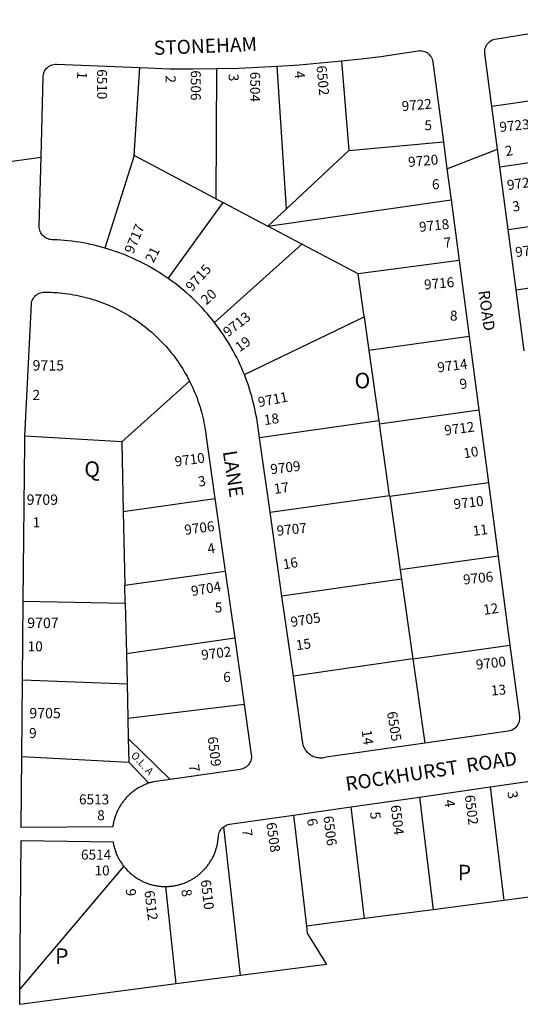
# Model space of a CAD drawing. Units: inches. Extents: x 1273734 to 1279800, y 489413 to 493489.
# Drawn here: x 1274511 to 1275082, y 490554 to 491676 of the extents above; entities that cross this region are included whole.
import ezdxf
from ezdxf.enums import TextEntityAlignment as Align

# ---------------------------------------------------------------- set-up
doc = ezdxf.new("R2010")
doc.units = ezdxf.units.IN
doc.header["$MEASUREMENT"] = 0
for name, color, linetype in [('Addresses', 5, 'Continuous'), ('Lot-Block-Parcel Text', 6, 'Continuous'), ('Parcel Boundaries', 7, 'Continuous'), ('Street Names', 7, 'Continuous'), ('Street ROW', 5, 'Continuous')]:
    doc.layers.add(name, color=color, linetype=linetype)
doc.styles.add('Arial', font='txt')

msp = doc.modelspace()

# ---------------------------------------------------------------- linework, layer by layer
at = {"layer": 'Parcel Boundaries'}
for p, q in [((1274878.2, 491629.3), (1274886.4, 491527.1)), ((1274641.7, 491521.4), (1274648.2, 491621.7)), ((1274735.6, 491620.5), (1274734.9, 491472.2)), ((1274815.3, 491460.7), (1274804.9, 491623.2)), ((1275199.3, 491599.2), (1275049.6, 491577.4)), ((1274886.4, 491527.1), (1274994.4, 491537)), ((1274886.4, 491527.1), (1274815.3, 491460.7)), ((1275058.6, 491508.7), (1275208.7, 491530.5)), ((1274641.7, 491521.4), (1274608.6, 491415.9)), ((1274734.9, 491472.2), (1274641.7, 491521.4)), ((1274734.9, 491472.2), (1274743.2, 491467.8)), ((1274794.1, 491440.9), (1275003.1, 491471.1)), ((1274680.8, 491381.2), (1274743.2, 491467.8)), ((1274743.2, 491467.8), (1274794.1, 491440.9)), ((1274794.1, 491440.9), (1274815.3, 491460.7)), ((1275068.1, 491437.2), (1275218.4, 491459.1)), ((1274832.8, 491420.4), (1274794.1, 491440.9)), ((1274832.8, 491420.4), (1274733.5, 491331)), ((1274897, 491386.5), (1274832.8, 491420.4)), ((1275012.2, 491401.8), (1274897, 491386.5)), ((1275077.2, 491368.5), (1275227.7, 491390.4)), ((1274904, 491337.4), (1274897, 491386.5)), ((1274767.5, 491271.7), (1274904, 491337.4)), ((1274904, 491337.4), (1274909.4, 491299.1)), ((1275023.7, 491315.1), (1274909.4, 491299.1)), ((1274909.4, 491299.1), (1274920.8, 491218.8)), ((1274705.1, 491264.1), (1274627.8, 491195.2)), ((1274921.3, 491215.5), (1275034.7, 491231.4)), ((1274920.8, 491218.8), (1274784.6, 491199.7)), ((1274920.8, 491218.8), (1274921.3, 491215.5)), ((1274932.9, 491133.8), (1274921.3, 491215.5)), ((1274627.8, 491195.2), (1274517.4, 491201.5)), ((1274627.8, 491195.2), (1274629.5, 491115.5)), ((1275045.7, 491148.4), (1274933.1, 491132.6)), ((1274796.7, 491114.7), (1274932.9, 491133.8)), ((1274932.9, 491133.8), (1274933.1, 491132.6)), ((1274933.1, 491132.6), (1274945, 491049.2)), ((1274629.5, 491115.5), (1274733.9, 491130.5)), ((1274629.5, 491115.5), (1274631.4, 491031.6)), ((1275056.7, 491064.8), (1274945, 491049.2)), ((1274631.4, 491031.6), (1274745.7, 491047.4)), ((1274945, 491049.2), (1274946.5, 491038.3)), ((1274631.8, 491011.2), (1274631.4, 491031.6)), ((1274946.5, 491038.3), (1274810.3, 491019.2)), ((1274946.5, 491038.3), (1274959.4, 490947.7)), ((1274515.5, 491013.3), (1274631.8, 491011.2)), ((1274631.8, 491011.2), (1274633.1, 490953.4)), ((1274756.5, 490971.3), (1274633.1, 490953.4)), ((1274959.4, 490947.7), (1275070.2, 490963.3)), ((1274633.1, 490953.4), (1274633.8, 490919.3)), ((1274959.4, 490947.7), (1274823.3, 490927.8)), ((1274959.4, 490947.7), (1274973.1, 490851.5)), ((1274514.7, 490923.6), (1274633.8, 490919.3)), ((1274633.8, 490919.3), (1274634.7, 490880)), ((1274634.7, 490880), (1274767.2, 490896)), ((1274634.7, 490880), (1274635.2, 490856.7)), ((1274635.2, 490856.7), (1274635.8, 490829.7)), ((1274635.2, 490856.7), (1274683, 490810.1)), ((1274514, 490836.4), (1274635.8, 490829.7)), ((1274635.8, 490829.7), (1274658.1, 490806.1)), ((1275047.6, 490801.5), (1275063.2, 490672.1)), ((1274967.1, 490790), (1274982.5, 490661.6)), ((1274904.5, 490651.4), (1274889.1, 490778.9)), ((1274823.6, 490769.5), (1274838.3, 490642.8)), ((1274762.9, 490586.4), (1274744.2, 490756)), ((1274511.6, 490570.6), (1274630.2, 490710.8)), ((1274689.7, 490576.9), (1274678.1, 490688.1))]:
    msp.add_line(p, q, dxfattribs=at)
at = {"layer": 'Street ROW'}
for p, q in [((1274994.4, 491537), (1274998.4, 491506.4)), ((1274998.4, 491506.4), (1275056, 491528.8)), ((1274462.3, 491509.6), (1274535.7, 491519.4)), ((1274998.4, 491506.4), (1275003.1, 491471.1)), ((1275068.1, 491437.2), (1275058.6, 491508.7)), ((1275003.1, 491471.1), (1275012.2, 491401.8)), ((1275077.2, 491368.5), (1275068.1, 491437.2)), ((1275012.2, 491401.8), (1275023.7, 491315.1)), ((1275086.4, 491298.6), (1275077.2, 491368.5)), ((1275023.7, 491315.1), (1275034.7, 491231.4)), ((1275034.7, 491231.4), (1275045.7, 491148.4)), ((1274796.7, 491114.7), (1274784.6, 491199.7)), ((1275045.7, 491148.4), (1275056.7, 491064.8)), ((1274733.9, 491130.5), (1274745.7, 491047.4)), ((1274810.3, 491019.2), (1274796.7, 491114.7)), ((1275056.7, 491064.8), (1275070.2, 490963.3)), ((1274745.7, 491047.4), (1274756.5, 490971.3)), ((1274514.7, 490923.6), (1274515.5, 491013.3)), ((1274823.3, 490927.8), (1274810.3, 491019.2)), ((1274756.5, 490971.3), (1274767.2, 490896)), ((1274514, 490836.4), (1274514.7, 490923.6)), ((1274967.1, 490790), (1275047.6, 490801.5)), ((1274889.1, 490778.9), (1274967.1, 490790)), ((1274823.6, 490769.5), (1274889.1, 490778.9)), ((1275063.2, 490672.1), (1274982.5, 490661.6)), ((1274982.5, 490661.6), (1274904.5, 490651.4)), ((1274904.5, 490651.4), (1274838.3, 490642.8)), ((1274762.9, 490586.4), (1274689.7, 490576.9))]:
    msp.add_line(p, q, dxfattribs=at)
for points in [[(1275049.6, 491577.4), (1275041.6, 491637.8), (1275041.5, 491639.1), (1275041.5, 491640.7), (1275041.7, 491642.3), (1275042, 491643.8), (1275042.5, 491645.3), (1275043.2, 491646.7), (1275044, 491648.1), (1275044.9, 491649.3), (1275046, 491650.5), (1275047.2, 491651.5), (1275048.5, 491652.4), (1275049.8, 491653.2), (1275051.3, 491653.8), (1275052.8, 491654.3), (1275188.8, 491676.3)], [(1274878.2, 491629.3), (1274900.7, 491631.8), (1274923.1, 491634.5), (1274965.5, 491640.9), (1274967.1, 491641.1), (1274968.7, 491641), (1274970.2, 491640.8), (1274971.7, 491640.4), (1274973.2, 491639.9), (1274974.6, 491639.2), (1274976, 491638.4), (1274977.2, 491637.5), (1274978.4, 491636.4), (1274979.4, 491635.2), (1274980.3, 491633.9), (1274981, 491632.5), (1274981.6, 491631.1), (1274982.1, 491629.6), (1274982.4, 491628), (1274994.4, 491537)], [(1274608.6, 491415.9), (1274604.5, 491417.1), (1274600.4, 491418.1), (1274596.2, 491419.2), (1274592, 491420.1), (1274587.9, 491421), (1274583.7, 491421.8), (1274579.5, 491422.5), (1274575.2, 491423.1), (1274571, 491423.7), (1274566.8, 491424.2), (1274562.5, 491424.7), (1274558.3, 491425), (1274554, 491425.3), (1274548.2, 491425.5), (1274546.7, 491425.7), (1274545.2, 491425.9), (1274543.7, 491426.4), (1274542.2, 491427), (1274540.9, 491427.7), (1274539.6, 491428.6), (1274538.4, 491429.6), (1274537.3, 491430.8), (1274536.3, 491432), (1274535.5, 491433.4), (1274534.8, 491434.8), (1274534.3, 491436.3), (1274533.9, 491437.8), (1274533.7, 491439.3), (1274533.7, 491440.9), (1274535.7, 491519.4), (1274538, 491611), (1274538.1, 491612.5), (1274538.4, 491614), (1274538.8, 491615.6), (1274539.4, 491617), (1274540.1, 491618.4), (1274541, 491619.7), (1274542, 491620.9), (1274543.2, 491622), (1274544.4, 491622.9), (1274545.8, 491623.8), (1274547.2, 491624.4), (1274548.6, 491625), (1274550.2, 491625.3), (1274551.7, 491625.5), (1274553.3, 491625.6), (1274648.2, 491621.7)], [(1274804.9, 491623.2), (1274830.2, 491624.9), (1274878.2, 491629.3)], [(1274648.2, 491621.7), (1274682.9, 491620.3), (1274709.3, 491620.2), (1274735.6, 491620.5)], [(1274735.6, 491620.5), (1274761.4, 491621.1), (1274804.9, 491623.2)], [(1275058.6, 491508.7), (1275056, 491528.8), (1275049.6, 491577.4)], [(1274680.8, 491381.2), (1274677.3, 491383.6), (1274673.7, 491386), (1274670.1, 491388.3), (1274666.5, 491390.5), (1274662.8, 491392.7), (1274659.1, 491394.8), (1274655.4, 491396.8), (1274651.6, 491398.8), (1274647.8, 491400.7), (1274643.9, 491402.6), (1274640, 491404.4), (1274636.1, 491406.1), (1274632.2, 491407.7), (1274628.2, 491409.3), (1274624.2, 491410.8), (1274620.2, 491412.2), (1274616.1, 491413.6), (1274608.6, 491415.9)], [(1274733.5, 491331), (1274730.8, 491334.4), (1274728.1, 491337.7), (1274725.3, 491340.9), (1274722.5, 491344.1), (1274719.7, 491347.3), (1274716.7, 491350.4), (1274713.7, 491353.4), (1274710.7, 491356.4), (1274707.6, 491359.4), (1274704.5, 491362.3), (1274701.3, 491365.1), (1274698.1, 491367.9), (1274694.8, 491370.6), (1274691.5, 491373.3), (1274688.1, 491375.9), (1274684.7, 491378.4), (1274680.8, 491381.2)], [(1274517.4, 491201.5), (1274524.8, 491352.2), (1274525, 491353.8), (1274525.4, 491355.3), (1274526, 491356.8), (1274526.7, 491358.2), (1274527.5, 491359.5), (1274528.5, 491360.7), (1274529.6, 491361.8), (1274530.8, 491362.8), (1274532.2, 491363.7), (1274533.6, 491364.4), (1274535, 491364.9), (1274536.5, 491365.3), (1274538.1, 491365.6), (1274539.7, 491365.7), (1274544, 491365.6), (1274547.2, 491365.5), (1274550.4, 491365.4), (1274553.7, 491365.2), (1274556.9, 491364.9), (1274560.1, 491364.6), (1274563.3, 491364.2), (1274566.5, 491363.8), (1274569.7, 491363.3), (1274572.9, 491362.8), (1274576, 491362.2), (1274579.2, 491361.5), (1274582.3, 491360.8), (1274585.5, 491360), (1274588.6, 491359.2), (1274591.7, 491358.3), (1274594.8, 491357.4), (1274597.9, 491356.4), (1274600.9, 491355.4), (1274604, 491354.3), (1274607, 491353.2), (1274610, 491352), (1274612.9, 491350.7), (1274615.9, 491349.4), (1274618.8, 491348.1), (1274621.7, 491346.7), (1274624.6, 491345.2), (1274627.5, 491343.7), (1274630.3, 491342.2), (1274633.1, 491340.6), (1274635.9, 491338.9), (1274638.6, 491337.2), (1274641.3, 491335.5), (1274644, 491333.7), (1274646.7, 491331.8), (1274649.3, 491330), (1274651.9, 491328), (1274654.4, 491326.1), (1274657, 491324), (1274659.4, 491322), (1274661.9, 491319.9), (1274664.3, 491317.7), (1274666.7, 491315.5), (1274669, 491313.3), (1274671.3, 491311), (1274673.5, 491308.7), (1274675.8, 491306.4), (1274677.9, 491304), (1274680.1, 491301.6), (1274682.1, 491299.1), (1274684.2, 491296.6), (1274686.2, 491294.1), (1274688.1, 491291.5), (1274690, 491288.9), (1274691.9, 491286.3), (1274693.7, 491283.6), (1274695.5, 491280.9), (1274697.2, 491278.2), (1274698.9, 491275.4), (1274700.5, 491272.6), (1274702.1, 491269.8), (1274703.6, 491267), (1274705.1, 491264.1)], [(1274767.5, 491271.7), (1274765.8, 491275.6), (1274764.2, 491279.6), (1274762.4, 491283.5), (1274760.6, 491287.3), (1274758.7, 491291.1), (1274756.7, 491294.9), (1274754.7, 491298.7), (1274752.6, 491302.4), (1274750.5, 491306.1), (1274748.3, 491309.7), (1274746, 491313.4), (1274743.6, 491316.9), (1274741.2, 491320.4), (1274738.8, 491323.9), (1274736.2, 491327.4), (1274733.5, 491331)], [(1274784.6, 491199.7), (1274781.5, 491222.1), (1274780.7, 491226.3), (1274779.9, 491230.5), (1274779, 491234.6), (1274778, 491238.8), (1274776.9, 491242.9), (1274775.8, 491247), (1274774.6, 491251.1), (1274773.4, 491255.2), (1274772, 491259.3), (1274770.6, 491263.3), (1274769.2, 491267.3), (1274767.5, 491271.7)], [(1274705.1, 491264.1), (1274707.3, 491259.6), (1274708.7, 491256.7), (1274710, 491253.7), (1274711.2, 491250.8), (1274712.4, 491247.8), (1274713.5, 491244.8), (1274714.6, 491241.7), (1274715.7, 491238.7), (1274716.7, 491235.6), (1274717.6, 491232.5), (1274718.5, 491229.4), (1274719.3, 491226.3), (1274720, 491223.1), (1274720.8, 491220), (1274721.4, 491216.8), (1274722, 491213.7), (1274722.6, 491210.5), (1274723, 491207.3), (1274723.5, 491204.1), (1274723.9, 491200.9), (1274733.9, 491130.5)], [(1274515.5, 491013.3), (1274517.1, 491194.3), (1274517.4, 491201.5)], [(1275070.2, 490963.3), (1275080.9, 490881.9), (1275081, 490880.5), (1275081, 490878.9), (1275080.8, 490877.3), (1275080.5, 490875.8), (1275080, 490874.3), (1275079.3, 490872.9), (1275078.5, 490871.5), (1275077.5, 490870.3), (1275076.5, 490869.1), (1275075.3, 490868.1), (1275074, 490867.2), (1275072.6, 490866.4), (1275071.2, 490865.8), (1275069.7, 490865.4), (1275068.2, 490865), (1274973.1, 490851.5)], [(1274973.1, 490851.5), (1274860.6, 490835.4), (1274859.3, 490835), (1274857.9, 490834.7), (1274856.5, 490834.5), (1274855, 490834.4), (1274853.6, 490834.4), (1274852.2, 490834.6), (1274850.8, 490834.8), (1274849.3, 490835.1), (1274848, 490835.4), (1274846.6, 490835.9), (1274845.3, 490836.5), (1274844, 490837.2), (1274842.8, 490838), (1274841.7, 490838.8), (1274840.6, 490839.7), (1274839.5, 490840.7), (1274838.6, 490841.8), (1274837.7, 490842.9), (1274836.9, 490844.1), (1274836.2, 490845.3), (1274835.6, 490846.6), (1274835, 490848), (1274834.6, 490849.3), (1274834.2, 490850.7), (1274834, 490852.1), (1274833.8, 490853.6), (1274823.3, 490927.8)], [(1274767.2, 490896), (1274775.4, 490838.4), (1274775.5, 490836.8), (1274775.5, 490835.3), (1274775.3, 490833.7), (1274775, 490832.2), (1274774.5, 490830.7), (1274773.8, 490829.3), (1274773, 490827.9), (1274772.1, 490826.7), (1274771, 490825.5), (1274769.8, 490824.5), (1274768.5, 490823.6), (1274767.2, 490822.8), (1274765.7, 490822.2), (1274764.2, 490821.7), (1274762.7, 490821.4), (1274683, 490810.1)], [(1274658.1, 490806.1), (1274656.4, 490805.1), (1274655.4, 490804.7), (1274654.4, 490804.3), (1274653.5, 490803.9), (1274652.5, 490803.5), (1274651.6, 490803), (1274650.6, 490802.6), (1274649.7, 490802.1), (1274648.7, 490801.6), (1274647.8, 490801.1), (1274646.9, 490800.6), (1274646, 490800), (1274645.1, 490799.5), (1274644.2, 490798.9), (1274643.3, 490798.3), (1274642.5, 490797.7), (1274641.6, 490797.1), (1274640.8, 490796.5), (1274639.9, 490795.8), (1274639.1, 490795.2), (1274638.3, 490794.5), (1274637.5, 490793.8), (1274636.7, 490793.1), (1274636, 490792.4), (1274635.2, 490791.6), (1274634.5, 490790.9), (1274633.7, 490790.1), (1274633, 490789.4), (1274632.3, 490788.6), (1274631.6, 490787.8), (1274630.9, 490787), (1274630.3, 490786.2), (1274629.6, 490785.3), (1274629, 490784.5), (1274628.3, 490783.6), (1274627.7, 490782.8), (1274627.2, 490781.9), (1274626.6, 490781), (1274626, 490780.1), (1274625.5, 490779.2), (1274624.9, 490778.3), (1274624.4, 490777.4), (1274623.9, 490776.5), (1274623.5, 490775.5), (1274623, 490774.6), (1274622.5, 490773.6), (1274622.1, 490772.7), (1274621.7, 490771.7), (1274621.3, 490770.7), (1274620.9, 490769.7), (1274620.6, 490768.7), (1274620.2, 490767.7), (1274619.9, 490766.7), (1274619.6, 490765.7), (1274619.3, 490764.7), (1274619, 490763.7), (1274618.8, 490762.7), (1274618.5, 490761.6), (1274618.3, 490760.6), (1274618.1, 490759.6), (1274617.9, 490758.5), (1274617.7, 490757.5), (1274617.5, 490755.9), (1274513.2, 490755.3), (1274514, 490836.4)], [(1274683, 490810.1), (1274663.8, 490807.3), (1274662.8, 490807.1), (1274661.8, 490806.8), (1274660.8, 490806.6), (1274659.8, 490806.3), (1274658.1, 490806.1)], [(1275047.6, 490801.5), (1275108.9, 490810.3), (1275125.3, 490812.6), (1275133.2, 490749.4)], [(1274744.2, 490756), (1274746.2, 490757.7), (1274747.6, 490758.4), (1274749.1, 490758.8), (1274750.7, 490759.1), (1274823.6, 490769.5)], [(1274678.1, 490688.1), (1274679.2, 490688.1), (1274680.2, 490688.1), (1274681.3, 490688.2), (1274682.3, 490688.3), (1274683.4, 490688.3), (1274684.4, 490688.5), (1274685.5, 490688.6), (1274686.5, 490688.7), (1274687.5, 490688.9), (1274688.6, 490689.1), (1274689.6, 490689.3), (1274690.7, 490689.5), (1274691.7, 490689.7), (1274692.7, 490690), (1274693.7, 490690.3), (1274694.7, 490690.6), (1274695.7, 490690.9), (1274696.7, 490691.2), (1274697.7, 490691.6), (1274698.7, 490691.9), (1274699.7, 490692.3), (1274700.7, 490692.7), (1274701.7, 490693.1), (1274702.6, 490693.5), (1274703.6, 490694), (1274704.5, 490694.4), (1274705.5, 490694.9), (1274706.4, 490695.4), (1274707.3, 490695.9), (1274708.2, 490696.5), (1274709.1, 490697), (1274710, 490697.6), (1274710.9, 490698.1), (1274711.8, 490698.7), (1274712.6, 490699.3), (1274713.5, 490700), (1274714.3, 490700.6), (1274715.2, 490701.2), (1274716, 490701.9), (1274716.8, 490702.6), (1274717.6, 490703.3), (1274718.4, 490704), (1274719.1, 490704.7), (1274719.9, 490705.4), (1274720.6, 490706.2), (1274721.4, 490707), (1274722.1, 490707.7), (1274722.8, 490708.5), (1274723.5, 490709.3), (1274724.2, 490710.1), (1274724.8, 490710.9), (1274725.5, 490711.8), (1274726.1, 490712.6), (1274726.7, 490713.5), (1274727.3, 490714.3), (1274727.9, 490715.2), (1274728.5, 490716.1), (1274729, 490717), (1274729.6, 490717.9), (1274730.1, 490718.8), (1274730.6, 490719.7), (1274731.1, 490720.7), (1274731.6, 490721.6), (1274732.1, 490722.5), (1274732.5, 490723.5), (1274732.9, 490724.5), (1274733.3, 490725.4), (1274733.7, 490726.4), (1274734.1, 490727.4), (1274734.5, 490728.4), (1274734.8, 490729.4), (1274735.1, 490730.4), (1274735.4, 490731.4), (1274735.7, 490732.4), (1274736, 490733.4), (1274736.3, 490734.5), (1274736.5, 490735.5), (1274736.7, 490736.5), (1274736.9, 490737.6), (1274737.1, 490738.6), (1274737.2, 490739.6), (1274737.4, 490740.7), (1274737.5, 490741.7), (1274737.6, 490742.8), (1274737.7, 490743.8), (1274737.8, 490745.1), (1274738, 490746.6), (1274738.3, 490748.1), (1274738.8, 490749.6), (1274739.4, 490751), (1274740.2, 490752.4), (1274741.1, 490753.7), (1274742.2, 490754.9), (1274744.2, 490756)], [(1274511.6, 490570.6), (1274513.1, 490740.5), (1274617.8, 490738.9), (1274618, 490737.8), (1274618.2, 490736.8), (1274618.4, 490735.8), (1274618.6, 490734.8), (1274618.9, 490733.7), (1274619.2, 490732.7), (1274619.4, 490731.7), (1274619.7, 490730.7), (1274620.1, 490729.7), (1274620.4, 490728.7), (1274620.8, 490727.7), (1274621.1, 490726.7), (1274621.5, 490725.7), (1274621.9, 490724.7), (1274622.3, 490723.8), (1274622.8, 490722.8), (1274623.2, 490721.9), (1274623.7, 490720.9), (1274624.2, 490720), (1274624.7, 490719.1), (1274625.2, 490718.2), (1274625.8, 490717.3), (1274626.3, 490716.4), (1274626.9, 490715.5), (1274627.5, 490714.6), (1274628.1, 490713.7), (1274628.7, 490712.9), (1274629.3, 490712), (1274630.2, 490710.8)], [(1275133.2, 490749.4), (1275141.6, 490682.3), (1275063.2, 490672.1)], [(1274630.2, 490710.8), (1274630.9, 490710), (1274631.6, 490709.2), (1274632.3, 490708.4), (1274633, 490707.6), (1274633.7, 490706.9), (1274634.4, 490706.1), (1274635.2, 490705.4), (1274635.9, 490704.6), (1274636.7, 490703.9), (1274637.5, 490703.2), (1274638.3, 490702.5), (1274639.1, 490701.8), (1274639.9, 490701.2), (1274640.7, 490700.5), (1274641.6, 490699.9), (1274642.4, 490699.3), (1274643.3, 490698.7), (1274644.2, 490698.1), (1274645, 490697.5), (1274645.9, 490696.9), (1274646.8, 490696.4), (1274647.8, 490695.9), (1274648.7, 490695.4), (1274649.6, 490694.9), (1274650.5, 490694.4), (1274651.5, 490693.9), (1274652.5, 490693.5), (1274653.4, 490693.1), (1274654.4, 490692.6), (1274655.4, 490692.2), (1274656.3, 490691.9), (1274657.3, 490691.5), (1274658.3, 490691.2), (1274659.3, 490690.8), (1274660.3, 490690.5), (1274661.4, 490690.2), (1274662.4, 490690), (1274663.4, 490689.7), (1274664.4, 490689.5), (1274665.5, 490689.3), (1274666.5, 490689.1), (1274667.5, 490688.9), (1274668.6, 490688.7), (1274669.6, 490688.6), (1274670.7, 490688.4), (1274671.7, 490688.3), (1274672.8, 490688.2), (1274673.8, 490688.2), (1274674.9, 490688.1), (1274675.9, 490688.1), (1274677, 490688.1), (1274678.1, 490688.1)], [(1274838.3, 490642.8), (1274839.2, 490634.9), (1274861.1, 490599.2), (1274762.9, 490586.4)], [(1274689.7, 490576.9), (1274511.5, 490553.7), (1274511.6, 490570.6)]]:
    msp.add_lwpolyline(points, dxfattribs=at)

# ---------------------------------------------------------------- texts
at = {"layer": 'Addresses', "color": 18, "true_color": 0x000000, "style": 'Arial'}
for s, rotation, p in [('6510', -90, (1274599.6, 491619.9)), ('6506', -90, (1274706.4, 491618.6)), ('6504', -90, (1274774.1, 491616.9)), ('6502', -84.4004, (1274849.6, 491623.6)), ('9722', 5.0133, (1274947.3, 491572)), ('9723', 6.0543, (1275058.8, 491548.2)), ('9720', 4.9269, (1274954.6, 491508.4)), ('9721', 7.5947, (1275067.6, 491482)), ('9718', 6.0539, (1274967.2, 491434.3)), ('9717', 67.2356, (1274640.7, 491408.6)), ('9719', 7.0166, (1275076.9, 491405.6)), ('9715', 48.013, (1274707.7, 491365.6)), ('9716', 5.274, (1274972.8, 491368.5)), ('9713', 38.3448, (1274748.8, 491314)), ('9714', 7.3524, (1274988.2, 491274.1)), ('9711', 11.0805, (1274784.1, 491234.5)), ('9712', 7.8534, (1274996.2, 491202.2)), ('9710', 7.7219, (1274688.9, 491166.8)), ('9709', 6.6541, (1274797.8, 491158.1)), ('9710', 6.7663, (1275006.6, 491118.2)), ('9706', 7.7219, (1274699.9, 491088.9)), ('9707', 6.0087, (1274804.9, 491087.9)), ('9706', 6.3403, (1275017.4, 491032.2)), ('9704', 9.7523, (1274707.8, 491019.1)), ('9705', 9.1598, (1274821.1, 490983.9)), ('9702', 7.1251, (1274719.1, 490946.3)), ('9700', 6.7663, (1275032, 490935.2)), ('6505', -80.9102, (1274930, 490886.8)), ('6509', -82.6138, (1274725.5, 490858.3)), ('6502', -82.5284, (1275018.6, 490791.7)), ('6504', -83.3459, (1274934.2, 490780.4)), ('6506', -82.5684, (1274857.4, 490767.9)), ('6508', -81.7241, (1274792.4, 490760.4)), ('6510', -83.1186, (1274717.7, 490695.2)), ('6512', -82.6818, (1274653.4, 490682.9))]:
    msp.add_text(s, height=11.36, rotation=rotation, dxfattribs=at).set_placement(p)
for s, height, p in [('9715', 11.83, (1274526.1, 491276.3)), ('9709', 11.83, (1274519.3, 491123.2)), ('9707', 11.83, (1274520, 490982.7)), ('9705', 11.83, (1274522.4, 490879.8)), ('6513', 11.36, (1274579, 490781.7))]:
    msp.add_text(s, height=height, dxfattribs=at).set_placement(p)
msp.add_text('6514', height=11.36, dxfattribs=at).set_placement((1274598.5, 490718.7), align=Align.CENTER)
at = {"layer": 'Lot-Block-Parcel Text', "color": 14, "true_color": 0xa80000, "style": 'Arial'}
for s, height, rotation, p in [('1', 11.4, -94.3791, (1274577.2, 491617.6)), ('4', 11.4, -84.4419, (1274824.5, 491617.3)), ('2', 11.4, -90.1374, (1274677.8, 491612.8)), ('3', 11.4, -88.951, (1274749.5, 491614.6)), ('2', 11.4, 9.2482, (1275065.6, 491520.7)), ('3', 11.4, 9.9191, (1275073.9, 491457.4)), ('7', 11.4, 5.5526, (1274995.2, 491416.2)), ('21', 11.36, 63.3005, (1274663.8, 491398.2)), ('20', 11.36, 42.1671, (1274724.2, 491350.5)), ('19', 11.36, 36.1335, (1274762.1, 491296.9)), ('9', 11.4, 10.3666, (1275013.9, 491254.9)), ('18', 11.36, 8.232, (1274790.6, 491214.1)), ('10', 11.36, 9.9196, (1275018.1, 491176.1)), ('3', 11.4, 8.8019, (1274715.7, 491143.9)), ('17', 11.36, 7.758, (1274801.9, 491135.6)), ('11', 11.36, 7.6402, (1275028.5, 491087.7)), ('4', 11.4, 9.972, (1274726.3, 491067.2)), ('16', 11.36, 9.6094, (1274812.3, 491049.6)), ('12', 11.36, 8.0514, (1275040.6, 490997.7)), ('15', 11.36, 8.3873, (1274827.1, 490957.3)), ('13', 11.36, 5.6753, (1275049.1, 490905.6)), ('14', 11.36, -81.8142, (1274901.1, 490865.8)), ('O.L. A', 8.52, -47.0301, (1274637.5, 490837)), ('7', 11.4, -82.4265, (1274704.4, 490826.6)), ('3', 11.4, -80.0572, (1275067, 490795.8)), ('4', 11.4, -82.3101, (1274995.4, 490786.4)), ('5', 11.4, -83.7777, (1274910.7, 490772.7)), ('6', 11.4, -78.705, (1274838.6, 490764.6)), ('7', 11.4, -83.9949, (1274764.7, 490753)), ('9', 11.4, -87.6449, (1274632.3, 490685.5)), ('8', 11.4, -80.3034, (1274695.4, 490684))]:
    msp.add_text(s, height=height, rotation=rotation, dxfattribs=at).set_placement(p)
for s, height, p in [('5', 11.4, (1274972.7, 491550.3)), ('6', 11.4, (1274981.3, 491483)), ('8', 11.4, (1275001.8, 491333.2)), ('O', 17.8, (1274893, 491256)), ('2', 11.4, (1274526, 491242.8)), ('Q', 17.8, (1274585, 491155)), ('1', 11.4, (1274526.2, 491097.5)), ('5', 11.4, (1274733.7, 491000.5)), ('10', 11.36, (1274520.5, 490956.2)), ('6', 11.4, (1274743.3, 490921.3)), ('9', 11.4, (1274522.1, 490857.3)), ('8', 11.4, (1274599.7, 490763.6)), ('10', 11.36, (1274596.7, 490700.6)), ('P', 17.8, (1275010.6, 490695)), ('P', 17.8, (1274551.7, 490599.7))]:
    msp.add_text(s, height=height, dxfattribs=at).set_placement(p)
at = {"layer": 'Street Names', "color": 18, "true_color": 0x000000, "style": 'Arial'}
for s, height, rotation, p in [('STONEHAM', 15.98, 2.2673, (1274664.6, 491636.1)), ('ROAD', 12.78, -81.8644, (1275034.1, 491366.9)), ('LANE', 15.98, -81.2125, (1274742.8, 491183.9)), ('ROCKHURST  ROAD', 15.975, 8.6674, (1274884, 490797))]:
    msp.add_text(s, height=height, rotation=rotation, dxfattribs=at).set_placement(p)

doc.saveas('drawing.dxf')
